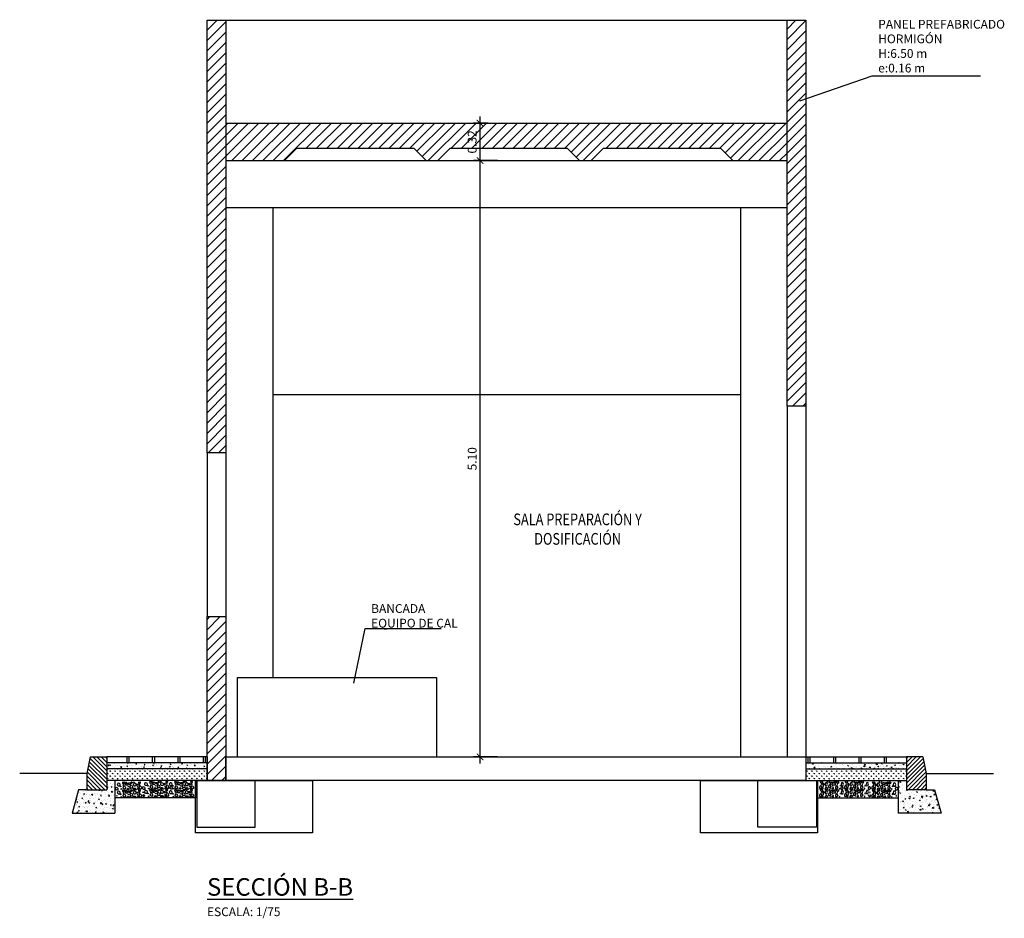
# Model space of a CAD drawing. Units: metres. Extents: x -69 to 253, y -77 to 26.
# Drawn here: x -69 to -60, y 6 to 14 of the extents above; entities that cross this region are included whole.
import ezdxf
from ezdxf import colors
from ezdxf.entities.mleader import LeaderData, LeaderLine
from ezdxf.math import Vec2, Vec3

# ---------------------------------------------------------------- set-up
doc = ezdxf.new("R2010")
doc.units = ezdxf.units.M
doc.header["$LTSCALE"] = 0.2625
doc.linetypes.add('CONTINUA', pattern=[0])
doc.layers.get('Defpoints').update_dxf_attribs({"color": 1})
doc.layers.add('0cotas', color=7, linetype='Continuous')
doc.styles.add('acotacion', font='simplex.shx', dxfattribs={"width": 0.8})
doc.styles.add('cotas', font='simplex.shx', dxfattribs={"width": 0.8, "height": 0.075})
doc.styles.add('rotulos', font='arial.ttf', dxfattribs={"height": 0.15})
doc.dimstyles.new('1-75 Standard', dxfattribs={"dimscale": 0.075, "dimtxt": 1, "dimasz": 0.75, "dimexe": 0.75, "dimexo": 1.5, "dimgap": 0.4, "dimtad": 1, "dimzin": 0, "dimdsep": 46, "dimtxsty": 'acotacion', "dimblk": 'ARCHTICK', "dimcen": 1, "dimdle": 0.75, "dimclrd": 1, "dimclre": 1, "dimclrt": 1, "dimazin": 0, "dimtfac": 1, "dimtix": 1, "dimtofl": 0, "dimtmove": 2, "dimatfit": 3, "dimfxl": 2, "dimfxlon": 1, "dimtfill": 1, "dimtolj": 1, "dimtzin": 0, "dimarcsym": 0})
pattern_1 = [(45, (-80, 0), (-0.04419417, 0.04419417), [])]
pattern_2 = [(50, (-3.00055, -7.33748), (0.071726, -0.0062752), [0.0075, -0.0825]), (355, (-3.00055, -7.33748), (-0.0138751, 0.0752192), [0.006, -0.066]), (100.4514, (-2.99457, -7.338), (0.05785094, 0.06894395), [0.006374, -0.0701142]), (46.1842, (-3.00055, -7.31748), (0.1067241, -0.0165519), [0.01125, -0.12375]), (96.6356, (-2.99165, -7.31886), (0.0934663, 0.0974118), [0.009561, -0.1051713]), (351.1842, (-3.00055, -7.31748), (0.0934662, 0.0974119), [0.009, -0.099]), (21, (-2.99055, -7.32248), (0.0596907, -0.0402619), [0.0075, -0.0825]), (326, (-2.99055, -7.32248), (0.0243315, 0.072515), [0.006, -0.066]), (71.4514, (-2.985574, -7.32583), (0.08402226, 0.03225305), [0.006374, -0.0701142]), (37.5, (-3.000548, -7.337478), (0.001215986, 0.033289385), [0, -0.0652, 0, -0.067, 0, -0.06625]), (7.5, (-3.000548, -7.337478), (0.02630695, 0.03944117), [0, -0.0382, 0, -0.0637, 0, -0.02525]), (327.5, (-3.022848, -7.337478), (0.05338224, -0.00225549), [0, -0.025, 0, -0.078, 0, -0.1035]), (317.5, (-3.03285, -7.33748), (0.05831862, 0.0100105), [0, -0.0325, 0, -0.0518, 0, -0.0735])]

# ---------------------------------------------------------------- blocks, each defined once
blk = doc.blocks.new('_ArchTick')
at = {"color": 0, "linetype": 'ByBlock', "const_width": 0.15}
blk.add_lwpolyline([(-0.5, -0.5), (0.5, 0.5)], dxfattribs=at)
blk = doc.blocks.new('*D38')
at = {"layer": '0cotas', "color": 1, "lineweight": -2}
for p, q in [((-64.665, 7.7913), (-64.665, 13.0038)), ((-64.515, 12.9475), (-64.7213, 12.9475)), ((-64.515, 7.8475), (-64.7213, 7.8475))]:
    blk.add_line(p, q, dxfattribs=at)
at = {"layer": 'Defpoints', "color": 0}
for p in [(-64.665, 12.9475), (-64.3181, 12.9475), (-64.3181, 7.8475)]:
    blk.add_point(p, dxfattribs=at)
at = {"layer": '0cotas', "color": 1, "linetype": 'ByBlock', "lineweight": -2, "xscale": 0.05624999999999999, "yscale": 0.05624999999999999, "zscale": 0.05624999999999999}
for p, rotation in [((-64.665, 12.9475), 90), ((-64.665, 7.8475), 270)]:
    blk.add_blockref('_ArchTick', p, dxfattribs=dict(at, rotation=rotation))
at = {"layer": '0cotas', "color": 1, "insert": (-64.7325, 10.3975), "char_height": 0.075, "attachment_point": 5, "rotation": 90, "style": 'acotacion', "bg_fill": 3, "box_fill_scale": 1.1, "bg_fill_color": 256, "bg_fill_true_color": 13158600, "bg_fill_transparency": 0}
blk.add_mtext('\\A1;5.10', dxfattribs=at)
blk = doc.blocks.new('*D39')
at = {"layer": '0cotas', "color": 1, "lineweight": -2}
for p, q in [((-64.665, 12.8913), (-64.665, 13.3238)), ((-64.5971, 13.2675), (-64.7213, 13.2675)), ((-64.515, 12.9475), (-64.7213, 12.9475))]:
    blk.add_line(p, q, dxfattribs=at)
at = {"layer": 'Defpoints', "color": 0}
for p in [(-64.665, 13.2675), (-64.4846, 13.2675), (-64.3181, 12.9475)]:
    blk.add_point(p, dxfattribs=at)
at = {"layer": '0cotas', "color": 1, "linetype": 'ByBlock', "lineweight": -2, "xscale": 0.05624999999999999, "yscale": 0.05624999999999999, "zscale": 0.05624999999999999}
for p, rotation in [((-64.665, 13.2675), 90), ((-64.665, 12.9475), 270)]:
    blk.add_blockref('_ArchTick', p, dxfattribs=dict(at, rotation=rotation))
at = {"layer": '0cotas', "color": 1, "insert": (-64.7325, 13.1075), "char_height": 0.075, "attachment_point": 5, "rotation": 90, "style": 'acotacion', "bg_fill": 3, "box_fill_scale": 1.1, "bg_fill_color": 256, "bg_fill_true_color": 13158600, "bg_fill_transparency": 0}
blk.add_mtext('\\A1;0.32', dxfattribs=at)
blk = doc.blocks.new('_None')
blk = doc.blocks.new('*X32')
at = {"color": 0, "linetype": 'CONTINUA'}
for p, q in [((5.2827, 9.3839), (5.4016, 9.5028)), ((5.2827, 9.4193), (5.3662, 9.5028)), ((5.2827, 9.4546), (5.3309, 9.5028)), ((5.2827, 9.49), (5.2955, 9.5028)), ((5.2827, 9.3485), (5.4252, 9.4911)), ((5.2827, 9.3132), (5.4314, 9.4619)), ((5.2827, 9.2778), (5.4377, 9.4328)), ((5.2827, 9.2425), (5.4439, 9.4037)), ((5.2984, 9.2228), (5.4502, 9.3746)), ((5.3337, 9.2228), (5.4527, 9.3418)), ((5.3691, 9.2228), (5.4527, 9.3064)), ((5.4044, 9.2228), (5.4527, 9.2711)), ((5.4398, 9.2228), (5.4527, 9.2357))]:
    blk.add_line(p, q, dxfattribs=at)
blk = doc.blocks.new('Acerai')
at = {"linetype": 'CONTINUA'}
h = blk.add_hatch(dxfattribs=at)
h.set_pattern_fill('HORMIGON', color=1, scale=0.01, style=0)
h.set_pattern_definition(pattern_2)
h.paths.add_polyline_path([(0, -0.05), (-0.86, -0.05), (-0.86, -0.1), (0, -0.1)])
h = blk.add_hatch(dxfattribs=at)
h.set_pattern_fill('GRASS', color=1, scale=0.03, style=0)
h.set_pattern_definition([(90, (-3.000548, -7.337478), (-0.021213203, 0.021213203), [0.005625, -0.03680141]), (45, (-3.000548, -7.337478), (-0.0212132, 0.0212132), [0.005625, -0.024375]), (135, (-3.000548, -7.337478), (-0.0212132, -0.0212132), [0.005625, -0.024375])])
h.paths.add_polyline_path([(0, -0.1), (-0.86, -0.1), (-0.86, -0.2), (0, -0.2)])
h = blk.add_hatch(dxfattribs=at)
h.set_pattern_fill('HORMIGON', color=1, scale=0.01, style=0)
h.set_pattern_definition(pattern_2)
h.paths.add_polyline_path([(-0.79, -0.2), (-0.86, -0.2), (-0.86, -0.28), (-1, -0.28), (-1, -0.48), (-0.79, -0.48)])
h.paths.add_polyline_path([(-1, -0.28), (-1.03, -0.28), (-1.1004, -0.28), (-1.1562, -0.48), (-1, -0.48)])
at = {"color": 4, "linetype": 'CONTINUA'}
for p, q in [((-1, 0), (-1.03, -0.14)), ((-1, 0), (-0.86, 0)), ((-0.86, 0), (-0.86, -0.2)), ((-1.03, -0.14), (-1.03, -0.28)), ((-0.86, -0.2), (-0.86, -0.28)), ((-1.03, -0.28), (-0.86, -0.28))]:
    blk.add_line(p, q, dxfattribs=at)
at = {"color": 4, "linetype": 'Continuous'}
blk.add_line((-0.86, 0), (-0.86, -0.2), dxfattribs=at)
at = {"color": 2, "linetype": 'CONTINUA'}
for p, q in [((0, 0), (-0.86, 0)), ((0, -0.05), (-0.86, -0.05)), ((0, -0.1), (-0.86, -0.1)), ((0, -0.2), (-0.86, -0.2)), ((-0.79, -0.2), (-0.79, -0.35))]:
    blk.add_line(p, q, dxfattribs=at)
at = {"color": 1, "linetype": 'CONTINUA'}
for p, q in [((-0.6867, 0), (-0.6867, -0.05)), ((-0.6695, 0), (-0.6695, -0.05)), ((-0.4695, 0), (-0.4695, -0.05)), ((-0.4523, 0), (-0.4523, -0.05)), ((-0.2523, 0), (-0.2523, -0.05)), ((-0.2351, 0), (-0.2351, -0.05)), ((-0.0351, 0), (-0.0351, -0.05)), ((-0.0178, 0), (-0.0178, -0.05))]:
    blk.add_line(p, q, dxfattribs=at)
at = {"color": 6, "linetype": 'CONTINUA'}
for p, q in [((0, 0), (0, -0.2)), ((-1.03, -0.14), (-1.6039, -0.14)), ((-1.1004, -0.28), (-1.1562, -0.48)), ((-1.03, -0.28), (-1.1004, -0.28)), ((-0.1, -0.35), (-0.79, -0.35)), ((-0.79, -0.35), (-0.79, -0.48)), ((-1.1562, -0.48), (-0.79, -0.48))]:
    blk.add_line(p, q, dxfattribs=at)
at = {"color": 1}
for points in [[(-0.768, -0.2353), (-0.7629, -0.223), (-0.7615, -0.2223), (-0.7506, -0.2245), (-0.7477, -0.2396), (-0.747, -0.2447), (-0.7506, -0.2505), (-0.7622, -0.2498), (-0.7658, -0.2425), (-0.768, -0.2353)], [(-0.7413, -0.2542), (-0.7406, -0.2484), (-0.7384, -0.2484), (-0.7384, -0.2534), (-0.7406, -0.2542)], [(-0.6797, -0.2418), (-0.7, -0.2411), (-0.7, -0.2302), (-0.6993, -0.2281), (-0.6957, -0.2331)], [(-0.6834, -0.2274), (-0.6826, -0.2216), (-0.6805, -0.2216), (-0.6805, -0.2266), (-0.6826, -0.2274)], [(-0.631, -0.2353), (-0.626, -0.223), (-0.6245, -0.2223), (-0.6137, -0.2245), (-0.6108, -0.2396), (-0.6101, -0.2447), (-0.6137, -0.2505), (-0.6253, -0.2498), (-0.6289, -0.2425), (-0.631, -0.2353)], [(-0.5349, -0.2306), (-0.5299, -0.2183), (-0.5284, -0.2176), (-0.5176, -0.2197), (-0.5147, -0.2349), (-0.514, -0.24), (-0.5176, -0.2457), (-0.5292, -0.245), (-0.5328, -0.2378), (-0.5349, -0.2306)], [(-0.5083, -0.2494), (-0.5075, -0.2436), (-0.5054, -0.2436), (-0.5054, -0.2487), (-0.5075, -0.2494)], [(-0.4467, -0.2371), (-0.4669, -0.2363), (-0.4669, -0.2255), (-0.4662, -0.2233), (-0.4626, -0.2284)], [(-0.4503, -0.2226), (-0.4496, -0.2168), (-0.4474, -0.2168), (-0.4474, -0.2219), (-0.4496, -0.2226)], [(-0.398, -0.2306), (-0.3929, -0.2183), (-0.3915, -0.2176), (-0.3806, -0.2197), (-0.3777, -0.2349), (-0.377, -0.24), (-0.3806, -0.2457), (-0.3922, -0.245), (-0.3958, -0.2378), (-0.398, -0.2306)], [(-0.3217, -0.2312), (-0.3167, -0.2189), (-0.3152, -0.2182), (-0.3044, -0.2204), (-0.3015, -0.2355), (-0.3008, -0.2406), (-0.3044, -0.2464), (-0.3159, -0.2457), (-0.3196, -0.2384), (-0.3217, -0.2312)], [(-0.295, -0.25), (-0.2943, -0.2443), (-0.2922, -0.2443), (-0.2922, -0.2493), (-0.2943, -0.25)], [(-0.2335, -0.2377), (-0.2537, -0.237), (-0.2537, -0.2261), (-0.253, -0.224), (-0.2494, -0.229)], [(-0.2371, -0.2232), (-0.2364, -0.2175), (-0.2342, -0.2175), (-0.2342, -0.2225), (-0.2364, -0.2232)], [(-0.1848, -0.2312), (-0.1797, -0.2189), (-0.1783, -0.2182), (-0.1674, -0.2204), (-0.1645, -0.2355), (-0.1638, -0.2406), (-0.1674, -0.2464), (-0.179, -0.2457), (-0.1826, -0.2384), (-0.1848, -0.2312)], [(-0.768, -0.3036), (-0.7629, -0.2913), (-0.7615, -0.2906), (-0.7506, -0.2927), (-0.7477, -0.3079), (-0.747, -0.313), (-0.7506, -0.3188), (-0.7622, -0.318), (-0.7658, -0.3108), (-0.768, -0.3036)], [(-0.7413, -0.3224), (-0.7406, -0.3166), (-0.7384, -0.3166), (-0.7384, -0.3217), (-0.7406, -0.3224)], [(-0.6797, -0.3101), (-0.7, -0.3094), (-0.7, -0.2985), (-0.6993, -0.2964), (-0.6957, -0.3014)], [(-0.6838, -0.2724), (-0.6813, -0.2663), (-0.6806, -0.2659), (-0.6751, -0.267), (-0.6737, -0.2746), (-0.6733, -0.2771), (-0.6751, -0.28), (-0.6809, -0.2796), (-0.6827, -0.276), (-0.6838, -0.2724)], [(-0.6838, -0.3407), (-0.6813, -0.3345), (-0.6806, -0.3342), (-0.6751, -0.3353), (-0.6737, -0.3428), (-0.6733, -0.3454), (-0.6751, -0.3483), (-0.6809, -0.3479), (-0.6827, -0.3443), (-0.6838, -0.3407)], [(-0.6834, -0.2956), (-0.6826, -0.2898), (-0.6805, -0.2898), (-0.6805, -0.2949), (-0.6826, -0.2956)], [(-0.631, -0.3036), (-0.626, -0.2913), (-0.6245, -0.2906), (-0.6137, -0.2927), (-0.6108, -0.3079), (-0.6101, -0.313), (-0.6137, -0.3188), (-0.6253, -0.318), (-0.6289, -0.3108), (-0.631, -0.3036)], [(-0.5943, -0.2715), (-0.5917, -0.2653), (-0.591, -0.2649), (-0.5856, -0.266), (-0.5841, -0.2736), (-0.5838, -0.2762), (-0.5856, -0.279), (-0.5914, -0.2787), (-0.5932, -0.2751), (-0.5943, -0.2715)], [(-0.5943, -0.3397), (-0.5917, -0.3336), (-0.591, -0.3332), (-0.5856, -0.3343), (-0.5841, -0.3419), (-0.5838, -0.3444), (-0.5856, -0.3473), (-0.5914, -0.347), (-0.5932, -0.3433), (-0.5943, -0.3397)], [(-0.5349, -0.2977), (-0.5299, -0.2854), (-0.5284, -0.2847), (-0.5176, -0.2869), (-0.5147, -0.302), (-0.514, -0.3071), (-0.5176, -0.3129), (-0.5292, -0.3122), (-0.5328, -0.3049), (-0.5349, -0.2977)], [(-0.5083, -0.3166), (-0.5075, -0.3108), (-0.5054, -0.3108), (-0.5054, -0.3158), (-0.5075, -0.3166)], [(-0.4467, -0.3042), (-0.4669, -0.3035), (-0.4669, -0.2926), (-0.4662, -0.2905), (-0.4626, -0.2955)], [(-0.4508, -0.2677), (-0.4482, -0.2615), (-0.4475, -0.2612), (-0.4421, -0.2622), (-0.4406, -0.2698), (-0.4403, -0.2724), (-0.4421, -0.2753), (-0.4479, -0.2749), (-0.4497, -0.2713), (-0.4508, -0.2677)], [(-0.4508, -0.3348), (-0.4482, -0.3287), (-0.4475, -0.3283), (-0.4421, -0.3294), (-0.4406, -0.337), (-0.4403, -0.3395), (-0.4421, -0.3424), (-0.4479, -0.342), (-0.4497, -0.3384), (-0.4508, -0.3348)], [(-0.4503, -0.2898), (-0.4496, -0.284), (-0.4474, -0.284), (-0.4474, -0.289), (-0.4496, -0.2898)], [(-0.398, -0.2977), (-0.3929, -0.2854), (-0.3915, -0.2847), (-0.3806, -0.2869), (-0.3777, -0.302), (-0.377, -0.3071), (-0.3806, -0.3129), (-0.3922, -0.3122), (-0.3958, -0.3049), (-0.398, -0.2977)], [(-0.3612, -0.2667), (-0.3587, -0.2606), (-0.358, -0.2602), (-0.3525, -0.2613), (-0.3511, -0.2689), (-0.3507, -0.2714), (-0.3525, -0.2743), (-0.3583, -0.2739), (-0.3601, -0.2703), (-0.3612, -0.2667)], [(-0.3612, -0.3339), (-0.3587, -0.3277), (-0.358, -0.3273), (-0.3525, -0.3284), (-0.3511, -0.336), (-0.3507, -0.3386), (-0.3525, -0.3414), (-0.3583, -0.3411), (-0.3601, -0.3375), (-0.3612, -0.3339)], [(-0.3217, -0.3), (-0.3167, -0.2877), (-0.3152, -0.287), (-0.3044, -0.2892), (-0.3015, -0.3044), (-0.3008, -0.3094), (-0.3044, -0.3152), (-0.3159, -0.3145), (-0.3196, -0.3072), (-0.3217, -0.3)], [(-0.295, -0.3189), (-0.2943, -0.3131), (-0.2922, -0.3131), (-0.2922, -0.3181), (-0.2943, -0.3189)], [(-0.2335, -0.3065), (-0.2537, -0.3058), (-0.2537, -0.295), (-0.253, -0.2928), (-0.2494, -0.2979)], [(-0.2376, -0.2683), (-0.235, -0.2622), (-0.2343, -0.2618), (-0.2289, -0.2629), (-0.2274, -0.2705), (-0.2271, -0.273), (-0.2289, -0.2759), (-0.2347, -0.2755), (-0.2365, -0.2719), (-0.2376, -0.2683)], [(-0.2376, -0.3371), (-0.235, -0.331), (-0.2343, -0.3306), (-0.2289, -0.3317), (-0.2274, -0.3393), (-0.2271, -0.3418), (-0.2289, -0.3447), (-0.2347, -0.3444), (-0.2365, -0.3407), (-0.2376, -0.3371)], [(-0.2371, -0.2921), (-0.2364, -0.2863), (-0.2342, -0.2863), (-0.2342, -0.2913), (-0.2364, -0.2921)], [(-0.1848, -0.3), (-0.1797, -0.2877), (-0.1783, -0.287), (-0.1674, -0.2892), (-0.1645, -0.3044), (-0.1638, -0.3094), (-0.1674, -0.3152), (-0.179, -0.3145), (-0.1826, -0.3072), (-0.1848, -0.3)], [(-0.148, -0.2673), (-0.1455, -0.2612), (-0.1448, -0.2608), (-0.1393, -0.2619), (-0.1379, -0.2695), (-0.1375, -0.272), (-0.1393, -0.2749), (-0.1451, -0.2746), (-0.1469, -0.271), (-0.148, -0.2673)], [(-0.148, -0.3362), (-0.1455, -0.33), (-0.1448, -0.3297), (-0.1393, -0.3307), (-0.1379, -0.3383), (-0.1375, -0.3409), (-0.1393, -0.3438), (-0.1451, -0.3434), (-0.1469, -0.3398), (-0.148, -0.3362)]]:
    blk.add_lwpolyline(points, dxfattribs=at)
for points in [[(-0.7202, -0.2136), (-0.7253, -0.218), (-0.7239, -0.2281), (-0.7188, -0.2295), (-0.7152, -0.231), (-0.708, -0.2201), (-0.7087, -0.2158), (-0.7087, -0.2129), (-0.7137, -0.2172)], [(-0.7202, -0.2613), (-0.7145, -0.2527), (-0.7051, -0.2498), (-0.7, -0.2613), (-0.7007, -0.2736), (-0.7058, -0.2743), (-0.7108, -0.2736), (-0.7137, -0.2729), (-0.7166, -0.27), (-0.7231, -0.2635)], [(-0.7145, -0.2389), (-0.713, -0.2433), (-0.7166, -0.2454), (-0.7181, -0.2418), (-0.7166, -0.2404), (-0.7152, -0.2396)], [(-0.6973, -0.2135), (-0.6857, -0.2236), (-0.6872, -0.2258), (-0.6973, -0.2272), (-0.6995, -0.2243), (-0.698, -0.2193)], [(-0.6722, -0.2249), (-0.6704, -0.2224), (-0.6632, -0.222), (-0.6617, -0.222), (-0.6545, -0.2318), (-0.6545, -0.2329), (-0.656, -0.2365), (-0.6578, -0.239), (-0.6668, -0.234), (-0.6704, -0.2358), (-0.6755, -0.2332), (-0.6773, -0.2296), (-0.6773, -0.2228)], [(-0.6725, -0.2476), (-0.6711, -0.2519), (-0.6747, -0.2541), (-0.6761, -0.2505), (-0.6747, -0.249), (-0.6732, -0.2483)], [(-0.6594, -0.2538), (-0.6536, -0.2451), (-0.6442, -0.2422), (-0.6391, -0.2538), (-0.6398, -0.2661), (-0.6449, -0.2668), (-0.65, -0.2661), (-0.6529, -0.2654), (-0.6558, -0.2625), (-0.6623, -0.256)], [(-0.6523, -0.2173), (-0.6494, -0.213), (-0.6447, -0.2116), (-0.6422, -0.2173), (-0.6426, -0.2235), (-0.6451, -0.2238), (-0.6476, -0.2235), (-0.6491, -0.2231), (-0.6505, -0.2217), (-0.6538, -0.2184)], [(-0.6306, -0.2114), (-0.6248, -0.2165), (-0.6255, -0.2176), (-0.6306, -0.2183), (-0.6317, -0.2168), (-0.631, -0.2143)], [(-0.6008, -0.2287), (-0.5892, -0.2389), (-0.5907, -0.241), (-0.6008, -0.2425), (-0.6029, -0.2396), (-0.6015, -0.2345)], [(-0.5943, -0.2514), (-0.5928, -0.2557), (-0.5964, -0.2579), (-0.5979, -0.2543), (-0.5964, -0.2528), (-0.595, -0.2521)], [(-0.5833, -0.2136), (-0.5884, -0.218), (-0.5869, -0.2281), (-0.5818, -0.2295), (-0.5782, -0.231), (-0.571, -0.2201), (-0.5717, -0.2158), (-0.5717, -0.2129), (-0.5768, -0.2172)], [(-0.5833, -0.2613), (-0.5775, -0.2527), (-0.5681, -0.2498), (-0.563, -0.2613), (-0.5638, -0.2736), (-0.5688, -0.2743), (-0.5739, -0.2736), (-0.5768, -0.2729), (-0.5797, -0.27), (-0.5862, -0.2635)], [(-0.5775, -0.2389), (-0.5761, -0.2433), (-0.5797, -0.2454), (-0.5811, -0.2418), (-0.5797, -0.2404), (-0.5782, -0.2396)], [(-0.4872, -0.2089), (-0.4923, -0.2132), (-0.4908, -0.2233), (-0.4858, -0.2248), (-0.4821, -0.2262), (-0.4749, -0.2154), (-0.4756, -0.211), (-0.4756, -0.2082), (-0.4807, -0.2125)], [(-0.4872, -0.2566), (-0.4814, -0.2479), (-0.472, -0.245), (-0.4669, -0.2566), (-0.4677, -0.2689), (-0.4727, -0.2696), (-0.4778, -0.2689), (-0.4807, -0.2682), (-0.4836, -0.2653), (-0.4901, -0.2588)], [(-0.4814, -0.2342), (-0.48, -0.2385), (-0.4836, -0.2407), (-0.485, -0.2371), (-0.4836, -0.2356), (-0.4821, -0.2349)], [(-0.4642, -0.2088), (-0.4527, -0.2189), (-0.4541, -0.221), (-0.4642, -0.2225), (-0.4664, -0.2196), (-0.465, -0.2145)], [(-0.4392, -0.2202), (-0.4374, -0.2177), (-0.4301, -0.2173), (-0.4287, -0.2173), (-0.4215, -0.2271), (-0.4215, -0.2281), (-0.4229, -0.2318), (-0.4247, -0.2343), (-0.4338, -0.2292), (-0.4374, -0.231), (-0.4424, -0.2285), (-0.4442, -0.2249), (-0.4442, -0.218)], [(-0.4395, -0.2429), (-0.438, -0.2472), (-0.4416, -0.2494), (-0.4431, -0.2457), (-0.4416, -0.2443), (-0.4402, -0.2436)], [(-0.4263, -0.2491), (-0.4205, -0.2404), (-0.4111, -0.2375), (-0.4061, -0.2491), (-0.4068, -0.2614), (-0.4119, -0.2621), (-0.4169, -0.2614), (-0.4198, -0.2606), (-0.4227, -0.2577), (-0.4292, -0.2512)], [(-0.4193, -0.2126), (-0.4164, -0.2083), (-0.4117, -0.2068), (-0.4092, -0.2126), (-0.4095, -0.2187), (-0.4121, -0.2191), (-0.4146, -0.2187), (-0.416, -0.2184), (-0.4175, -0.2169), (-0.4207, -0.2137)], [(-0.3976, -0.2067), (-0.3918, -0.2117), (-0.3925, -0.2128), (-0.3976, -0.2135), (-0.3986, -0.2121), (-0.3979, -0.2096)], [(-0.3677, -0.224), (-0.3562, -0.2341), (-0.3576, -0.2363), (-0.3677, -0.2377), (-0.3699, -0.2348), (-0.3685, -0.2298)], [(-0.3612, -0.2466), (-0.3598, -0.251), (-0.3634, -0.2531), (-0.3648, -0.2495), (-0.3634, -0.2481), (-0.3619, -0.2473)], [(-0.3503, -0.2089), (-0.3553, -0.2132), (-0.3539, -0.2233), (-0.3488, -0.2248), (-0.3452, -0.2262), (-0.338, -0.2154), (-0.3387, -0.211), (-0.3387, -0.2082), (-0.3437, -0.2125)], [(-0.3503, -0.2566), (-0.3445, -0.2479), (-0.3351, -0.245), (-0.33, -0.2566), (-0.3307, -0.2689), (-0.3358, -0.2696), (-0.3408, -0.2689), (-0.3437, -0.2682), (-0.3466, -0.2653), (-0.3531, -0.2588)], [(-0.3445, -0.2342), (-0.343, -0.2385), (-0.3466, -0.2407), (-0.3481, -0.2371), (-0.3466, -0.2356), (-0.3452, -0.2349)], [(-0.319, -0.2634), (-0.3132, -0.2548), (-0.3038, -0.2519), (-0.2987, -0.2634), (-0.2995, -0.2757), (-0.3045, -0.2764), (-0.3096, -0.2757), (-0.3125, -0.275), (-0.3154, -0.2721), (-0.3219, -0.2656)], [(-0.274, -0.2095), (-0.2791, -0.2139), (-0.2776, -0.224), (-0.2725, -0.2254), (-0.2689, -0.2269), (-0.2617, -0.216), (-0.2624, -0.2117), (-0.2624, -0.2088), (-0.2675, -0.2131)], [(-0.274, -0.2572), (-0.2682, -0.2485), (-0.2588, -0.2457), (-0.2537, -0.2572), (-0.2545, -0.2695), (-0.2595, -0.2702), (-0.2646, -0.2695), (-0.2675, -0.2688), (-0.2704, -0.2659), (-0.2769, -0.2594)], [(-0.2682, -0.2348), (-0.2668, -0.2392), (-0.2704, -0.2413), (-0.2718, -0.2377), (-0.2704, -0.2363), (-0.2689, -0.2355)], [(-0.251, -0.2094), (-0.2394, -0.2195), (-0.2409, -0.2217), (-0.251, -0.2231), (-0.2532, -0.2202), (-0.2517, -0.2152)], [(-0.226, -0.2208), (-0.2242, -0.2183), (-0.2169, -0.2179), (-0.2155, -0.2179), (-0.2082, -0.2277), (-0.2082, -0.2288), (-0.2097, -0.2324), (-0.2115, -0.2349), (-0.2205, -0.2299), (-0.2242, -0.2317), (-0.2292, -0.2291), (-0.231, -0.2255), (-0.231, -0.2187)], [(-0.2262, -0.2435), (-0.2248, -0.2478), (-0.2284, -0.25), (-0.2299, -0.2464), (-0.2284, -0.2449), (-0.227, -0.2442)], [(-0.2131, -0.2497), (-0.2073, -0.241), (-0.1979, -0.2381), (-0.1929, -0.2497), (-0.1936, -0.262), (-0.1986, -0.2627), (-0.2037, -0.262), (-0.2066, -0.2613), (-0.2095, -0.2584), (-0.216, -0.2519)], [(-0.2061, -0.2132), (-0.2032, -0.2089), (-0.1985, -0.2075), (-0.1959, -0.2132), (-0.1963, -0.2194), (-0.1988, -0.2197), (-0.2014, -0.2194), (-0.2028, -0.219), (-0.2043, -0.2176), (-0.2075, -0.2143)], [(-0.1843, -0.2073), (-0.1786, -0.2124), (-0.1793, -0.2134), (-0.1843, -0.2142), (-0.1854, -0.2127), (-0.1847, -0.2102)], [(-0.1545, -0.2246), (-0.1429, -0.2348), (-0.1444, -0.2369), (-0.1545, -0.2384), (-0.1567, -0.2355), (-0.1552, -0.2304)], [(-0.148, -0.2473), (-0.1465, -0.2516), (-0.1502, -0.2538), (-0.1516, -0.2501), (-0.1502, -0.2487), (-0.1487, -0.248)], [(-0.137, -0.2095), (-0.1421, -0.2139), (-0.1407, -0.224), (-0.1356, -0.2254), (-0.132, -0.2269), (-0.1247, -0.216), (-0.1255, -0.2117), (-0.1255, -0.2088), (-0.1305, -0.2131)], [(-0.137, -0.2572), (-0.1312, -0.2485), (-0.1218, -0.2457), (-0.1168, -0.2572), (-0.1175, -0.2695), (-0.1226, -0.2702), (-0.1276, -0.2695), (-0.1305, -0.2688), (-0.1334, -0.2659), (-0.1399, -0.2594)], [(-0.1312, -0.2348), (-0.1298, -0.2392), (-0.1334, -0.2413), (-0.1349, -0.2377), (-0.1334, -0.2363), (-0.132, -0.2355)], [(-0.785, -0.2698), (-0.7792, -0.2612), (-0.7698, -0.2583), (-0.7647, -0.2698), (-0.7655, -0.2821), (-0.7705, -0.2828), (-0.7756, -0.2821), (-0.7785, -0.2814), (-0.7814, -0.2785), (-0.7879, -0.272)], [(-0.7717, -0.3293), (-0.7703, -0.3337), (-0.7739, -0.3358), (-0.7754, -0.3322), (-0.7739, -0.3308), (-0.7725, -0.33)], [(-0.736, -0.2703), (-0.7302, -0.2753), (-0.7309, -0.2764), (-0.736, -0.2771), (-0.737, -0.2757), (-0.7363, -0.2732)], [(-0.7202, -0.2819), (-0.7253, -0.2862), (-0.7239, -0.2964), (-0.7188, -0.2978), (-0.7152, -0.2992), (-0.708, -0.2884), (-0.7087, -0.2841), (-0.7087, -0.2812), (-0.7137, -0.2855)], [(-0.7202, -0.3296), (-0.7145, -0.3209), (-0.7051, -0.318), (-0.7, -0.3296), (-0.7007, -0.3419), (-0.7058, -0.3426), (-0.7108, -0.3419), (-0.7137, -0.3412), (-0.7166, -0.3383), (-0.7231, -0.3318)], [(-0.7145, -0.3072), (-0.713, -0.3115), (-0.7166, -0.3137), (-0.7181, -0.3101), (-0.7166, -0.3086), (-0.7152, -0.3079)], [(-0.6973, -0.2818), (-0.6857, -0.2919), (-0.6872, -0.2941), (-0.6973, -0.2955), (-0.6995, -0.2926), (-0.698, -0.2876)], [(-0.6722, -0.2932), (-0.6704, -0.2907), (-0.6632, -0.2903), (-0.6617, -0.2903), (-0.6545, -0.3001), (-0.6545, -0.3012), (-0.656, -0.3048), (-0.6578, -0.3073), (-0.6668, -0.3022), (-0.6704, -0.304), (-0.6755, -0.3015), (-0.6773, -0.2979), (-0.6773, -0.291)], [(-0.6725, -0.3159), (-0.6711, -0.3202), (-0.6747, -0.3224), (-0.6761, -0.3188), (-0.6747, -0.3173), (-0.6732, -0.3166)], [(-0.6591, -0.2696), (-0.6576, -0.2739), (-0.6613, -0.2761), (-0.6627, -0.2725), (-0.6613, -0.2711), (-0.6598, -0.2703)], [(-0.6594, -0.3221), (-0.6536, -0.3134), (-0.6442, -0.3105), (-0.6391, -0.3221), (-0.6398, -0.3344), (-0.6449, -0.3351), (-0.65, -0.3344), (-0.6529, -0.3336), (-0.6558, -0.3308), (-0.6623, -0.3242)], [(-0.6523, -0.2856), (-0.6494, -0.2813), (-0.6447, -0.2798), (-0.6422, -0.2856), (-0.6426, -0.2918), (-0.6451, -0.2921), (-0.6476, -0.2918), (-0.6491, -0.2914), (-0.6505, -0.2899), (-0.6538, -0.2867)], [(-0.6306, -0.2797), (-0.6248, -0.2847), (-0.6255, -0.2858), (-0.6306, -0.2865), (-0.6317, -0.2851), (-0.631, -0.2826)], [(-0.6262, -0.2694), (-0.6244, -0.2669), (-0.6172, -0.2665), (-0.6158, -0.2665), (-0.6085, -0.2763), (-0.6085, -0.2774), (-0.61, -0.281), (-0.6118, -0.2835), (-0.6208, -0.2785), (-0.6244, -0.2803), (-0.6295, -0.2777), (-0.6313, -0.2741), (-0.6313, -0.2673)], [(-0.6262, -0.3377), (-0.6244, -0.3352), (-0.6172, -0.3348), (-0.6158, -0.3348), (-0.6085, -0.3446), (-0.6085, -0.3457), (-0.61, -0.3493), (-0.6118, -0.3518), (-0.6208, -0.3467), (-0.6244, -0.3485), (-0.6295, -0.346), (-0.6313, -0.3424), (-0.6313, -0.3355)], [(-0.6008, -0.297), (-0.5892, -0.3071), (-0.5907, -0.3093), (-0.6008, -0.3107), (-0.6029, -0.3079), (-0.6015, -0.3028)], [(-0.5943, -0.3196), (-0.5928, -0.324), (-0.5964, -0.3261), (-0.5979, -0.3225), (-0.5964, -0.3211), (-0.595, -0.3204)], [(-0.5833, -0.2819), (-0.5884, -0.2862), (-0.5869, -0.2964), (-0.5818, -0.2978), (-0.5782, -0.2992), (-0.571, -0.2884), (-0.5717, -0.2841), (-0.5717, -0.2812), (-0.5768, -0.2855)], [(-0.5833, -0.3296), (-0.5775, -0.3209), (-0.5681, -0.318), (-0.563, -0.3296), (-0.5638, -0.3419), (-0.5688, -0.3426), (-0.5739, -0.3419), (-0.5768, -0.3412), (-0.5797, -0.3383), (-0.5862, -0.3318)], [(-0.5775, -0.3072), (-0.5761, -0.3115), (-0.5797, -0.3137), (-0.5811, -0.3101), (-0.5797, -0.3086), (-0.5782, -0.3079)], [(-0.5537, -0.2651), (-0.5479, -0.2564), (-0.5385, -0.2535), (-0.5334, -0.2651), (-0.5341, -0.2774), (-0.5392, -0.2781), (-0.5442, -0.2774), (-0.5471, -0.2767), (-0.55, -0.2738), (-0.5565, -0.2673)], [(-0.5468, -0.3237), (-0.5519, -0.328), (-0.5505, -0.3381), (-0.5454, -0.3396), (-0.5418, -0.341), (-0.5345, -0.3302), (-0.5353, -0.3259), (-0.5353, -0.323), (-0.5403, -0.3273)], [(-0.5489, -0.2979), (-0.5431, -0.3029), (-0.5439, -0.304), (-0.5489, -0.3047), (-0.55, -0.3033), (-0.5493, -0.3008)], [(-0.5029, -0.2655), (-0.4971, -0.2706), (-0.4979, -0.2717), (-0.5029, -0.2724), (-0.504, -0.2709), (-0.5033, -0.2684)], [(-0.5029, -0.3327), (-0.4971, -0.3377), (-0.4979, -0.3388), (-0.5029, -0.3395), (-0.504, -0.3381), (-0.5033, -0.3356)], [(-0.4872, -0.276), (-0.4923, -0.2804), (-0.4908, -0.2905), (-0.4858, -0.2919), (-0.4821, -0.2934), (-0.4749, -0.2825), (-0.4756, -0.2782), (-0.4756, -0.2753), (-0.4807, -0.2796)], [(-0.4872, -0.3237), (-0.4814, -0.3151), (-0.472, -0.3122), (-0.4669, -0.3237), (-0.4677, -0.336), (-0.4727, -0.3367), (-0.4778, -0.336), (-0.4807, -0.3353), (-0.4836, -0.3324), (-0.4901, -0.3259)], [(-0.4814, -0.3013), (-0.48, -0.3057), (-0.4836, -0.3078), (-0.485, -0.3042), (-0.4836, -0.3028), (-0.4821, -0.302)], [(-0.4642, -0.2759), (-0.4527, -0.286), (-0.4541, -0.2882), (-0.4642, -0.2896), (-0.4664, -0.2867), (-0.465, -0.2817)], [(-0.4392, -0.2873), (-0.4374, -0.2848), (-0.4301, -0.2844), (-0.4287, -0.2844), (-0.4215, -0.2942), (-0.4215, -0.2953), (-0.4229, -0.2989), (-0.4247, -0.3014), (-0.4338, -0.2964), (-0.4374, -0.2982), (-0.4424, -0.2956), (-0.4442, -0.292), (-0.4442, -0.2852)], [(-0.4395, -0.31), (-0.438, -0.3143), (-0.4416, -0.3165), (-0.4431, -0.3129), (-0.4416, -0.3114), (-0.4402, -0.3107)], [(-0.4261, -0.2649), (-0.4246, -0.2692), (-0.4282, -0.2714), (-0.4297, -0.2678), (-0.4282, -0.2663), (-0.4268, -0.2656)], [(-0.4261, -0.332), (-0.4246, -0.3363), (-0.4282, -0.3385), (-0.4297, -0.3349), (-0.4282, -0.3335), (-0.4268, -0.3327)], [(-0.4263, -0.3162), (-0.4205, -0.3075), (-0.4111, -0.3046), (-0.4061, -0.3162), (-0.4068, -0.3285), (-0.4119, -0.3292), (-0.4169, -0.3285), (-0.4198, -0.3278), (-0.4227, -0.3249), (-0.4292, -0.3184)], [(-0.4193, -0.2797), (-0.4164, -0.2754), (-0.4117, -0.274), (-0.4092, -0.2797), (-0.4095, -0.2859), (-0.4121, -0.2862), (-0.4146, -0.2859), (-0.416, -0.2855), (-0.4175, -0.2841), (-0.4207, -0.2808)], [(-0.3976, -0.2738), (-0.3918, -0.2789), (-0.3925, -0.28), (-0.3976, -0.2807), (-0.3986, -0.2792), (-0.3979, -0.2767)], [(-0.3932, -0.2647), (-0.3914, -0.2622), (-0.3842, -0.2618), (-0.3827, -0.2618), (-0.3755, -0.2716), (-0.3755, -0.2726), (-0.3769, -0.2763), (-0.3787, -0.2788), (-0.3878, -0.2737), (-0.3914, -0.2755), (-0.3965, -0.273), (-0.3983, -0.2694), (-0.3983, -0.2625)], [(-0.3932, -0.3318), (-0.3914, -0.3293), (-0.3842, -0.3289), (-0.3827, -0.3289), (-0.3755, -0.3387), (-0.3755, -0.3398), (-0.3769, -0.3434), (-0.3787, -0.3459), (-0.3878, -0.3409), (-0.3914, -0.3427), (-0.3965, -0.3401), (-0.3983, -0.3365), (-0.3983, -0.3297)], [(-0.3677, -0.2911), (-0.3562, -0.3013), (-0.3576, -0.3034), (-0.3677, -0.3049), (-0.3699, -0.302), (-0.3685, -0.2969)], [(-0.3612, -0.3138), (-0.3598, -0.3181), (-0.3634, -0.3203), (-0.3648, -0.3167), (-0.3634, -0.3152), (-0.3619, -0.3145)], [(-0.3503, -0.276), (-0.3553, -0.2804), (-0.3539, -0.2905), (-0.3488, -0.2919), (-0.3452, -0.2934), (-0.338, -0.2825), (-0.3387, -0.2782), (-0.3387, -0.2753), (-0.3437, -0.2796)], [(-0.3503, -0.3237), (-0.3445, -0.3151), (-0.3351, -0.3122), (-0.33, -0.3237), (-0.3307, -0.336), (-0.3358, -0.3367), (-0.3408, -0.336), (-0.3437, -0.3353), (-0.3466, -0.3324), (-0.3531, -0.3259)], [(-0.3445, -0.3013), (-0.343, -0.3057), (-0.3466, -0.3078), (-0.3481, -0.3042), (-0.3466, -0.3028), (-0.3452, -0.302)], [(-0.2897, -0.2662), (-0.2839, -0.2712), (-0.2846, -0.2723), (-0.2897, -0.273), (-0.2908, -0.2716), (-0.2901, -0.269)], [(-0.2897, -0.335), (-0.2839, -0.34), (-0.2846, -0.3411), (-0.2897, -0.3418), (-0.2908, -0.3404), (-0.2901, -0.3379)], [(-0.274, -0.2783), (-0.2791, -0.2827), (-0.2776, -0.2928), (-0.2725, -0.2942), (-0.2689, -0.2957), (-0.2617, -0.2848), (-0.2624, -0.2805), (-0.2624, -0.2776), (-0.2675, -0.282)], [(-0.274, -0.326), (-0.2682, -0.3174), (-0.2588, -0.3145), (-0.2537, -0.326), (-0.2545, -0.3383), (-0.2595, -0.3391), (-0.2646, -0.3383), (-0.2675, -0.3376), (-0.2704, -0.3347), (-0.2769, -0.3282)], [(-0.2682, -0.3036), (-0.2668, -0.308), (-0.2704, -0.3101), (-0.2718, -0.3065), (-0.2704, -0.3051), (-0.2689, -0.3044)], [(-0.251, -0.2782), (-0.2394, -0.2883), (-0.2409, -0.2905), (-0.251, -0.292), (-0.2532, -0.2891), (-0.2517, -0.284)], [(-0.226, -0.2896), (-0.2242, -0.2871), (-0.2169, -0.2868), (-0.2155, -0.2868), (-0.2082, -0.2965), (-0.2082, -0.2976), (-0.2097, -0.3012), (-0.2115, -0.3037), (-0.2205, -0.2987), (-0.2242, -0.3005), (-0.2292, -0.298), (-0.231, -0.2943), (-0.231, -0.2875)], [(-0.2262, -0.3123), (-0.2248, -0.3166), (-0.2284, -0.3188), (-0.2299, -0.3152), (-0.2284, -0.3138), (-0.227, -0.313)], [(-0.2128, -0.2655), (-0.2114, -0.2698), (-0.215, -0.272), (-0.2165, -0.2684), (-0.215, -0.2669), (-0.2136, -0.2662)], [(-0.2128, -0.3343), (-0.2114, -0.3387), (-0.215, -0.3408), (-0.2165, -0.3372), (-0.215, -0.3358), (-0.2136, -0.335)], [(-0.2131, -0.3185), (-0.2073, -0.3098), (-0.1979, -0.307), (-0.1929, -0.3185), (-0.1936, -0.3308), (-0.1986, -0.3315), (-0.2037, -0.3308), (-0.2066, -0.3301), (-0.2095, -0.3272), (-0.216, -0.3207)], [(-0.2061, -0.2821), (-0.2032, -0.2777), (-0.1985, -0.2763), (-0.1959, -0.2821), (-0.1963, -0.2882), (-0.1988, -0.2886), (-0.2014, -0.2882), (-0.2028, -0.2878), (-0.2043, -0.2864), (-0.2075, -0.2831)], [(-0.1843, -0.2761), (-0.1786, -0.2812), (-0.1793, -0.2823), (-0.1843, -0.283), (-0.1854, -0.2815), (-0.1847, -0.279)], [(-0.18, -0.2653), (-0.1782, -0.2628), (-0.1709, -0.2624), (-0.1695, -0.2624), (-0.1623, -0.2722), (-0.1623, -0.2733), (-0.1637, -0.2769), (-0.1655, -0.2794), (-0.1746, -0.2744), (-0.1782, -0.2762), (-0.1832, -0.2736), (-0.1851, -0.27), (-0.1851, -0.2632)], [(-0.18, -0.3341), (-0.1782, -0.3316), (-0.1709, -0.3313), (-0.1695, -0.3313), (-0.1623, -0.341), (-0.1623, -0.3421), (-0.1637, -0.3457), (-0.1655, -0.3482), (-0.1746, -0.3432), (-0.1782, -0.345), (-0.1832, -0.3425), (-0.1851, -0.3388), (-0.1851, -0.332)], [(-0.1545, -0.2935), (-0.1429, -0.3036), (-0.1444, -0.3057), (-0.1545, -0.3072), (-0.1567, -0.3043), (-0.1552, -0.2992)], [(-0.148, -0.3161), (-0.1465, -0.3204), (-0.1502, -0.3226), (-0.1516, -0.319), (-0.1502, -0.3175), (-0.1487, -0.3168)], [(-0.137, -0.2783), (-0.1421, -0.2827), (-0.1407, -0.2928), (-0.1356, -0.2942), (-0.132, -0.2957), (-0.1247, -0.2848), (-0.1255, -0.2805), (-0.1255, -0.2776), (-0.1305, -0.282)], [(-0.137, -0.326), (-0.1312, -0.3174), (-0.1218, -0.3145), (-0.1168, -0.326), (-0.1175, -0.3383), (-0.1226, -0.3391), (-0.1276, -0.3383), (-0.1305, -0.3376), (-0.1334, -0.3347), (-0.1399, -0.3282)], [(-0.1312, -0.3036), (-0.1298, -0.308), (-0.1334, -0.3101), (-0.1349, -0.3065), (-0.1334, -0.3051), (-0.132, -0.3044)], [(-0.736, -0.3385), (-0.7302, -0.3436), (-0.7309, -0.3447), (-0.736, -0.3454), (-0.737, -0.344), (-0.7363, -0.3414)], [(-0.6591, -0.3379), (-0.6576, -0.3422), (-0.6613, -0.3444), (-0.6627, -0.3408), (-0.6613, -0.3393), (-0.6598, -0.3386)]]:
    blk.add_lwpolyline(points, close=True, dxfattribs=at)
at = {"color": 6, "linetype": 'CONTINUA'}
blk.add_lwpolyline([(0, -0.2), (-0.1, -0.2), (-0.1, -0.35)], dxfattribs=at)
at = {"color": 1, "linetype": 'CONTINUA', "xscale": -1}
blk.add_blockref('*X32', (4.4227, -9.5028), dxfattribs=at)

msp = doc.modelspace()

# ---------------------------------------------------------------- hatches: boundary and pattern name
h = msp.add_hatch()
h.set_pattern_fill('ANSI31', color=9, scale=0.5, style=0)
h.set_pattern_definition(pattern_1)
h.paths.add_polyline_path([(-66.8385, 10.4475), (-66.8385, 14.1475), (-66.9985, 14.1475), (-66.9985, 10.4475), (-66.8385, 10.4475)], is_closed=False)
h.paths.add_polyline_path([(-66.8385, 9.0475), (-66.9985, 9.0475), (-66.9985, 7.6475), (-66.8385, 7.6475), (-66.8385, 9.0475)], is_closed=False)

# ---------------------------------------------------------------- linework, layer by layer
at = {"color": 1}
for p, q in [((-66.3385, 12.9475), (-65.1263, 12.9475)), ((-63.7142, 12.9475), (-62.5021, 12.9475)), ((-62.0385, 10.8475), (-62.0385, 7.8475)), ((-61.8785, 10.8475), (-61.8785, 7.8475)), ((-66.9985, 10.4475), (-66.9985, 9.0475)), ((-66.8385, 10.4475), (-66.8385, 9.0475))]:
    msp.add_line(p, q, dxfattribs=at)
at = {"color": 4}
for points in [[(-66.9985, 10.4475), (-66.9985, 14.1475), (-66.8385, 14.1475), (-66.8385, 10.4475), (-66.9985, 10.4475)], [(-66.3385, 12.9475), (-66.2324, 13.0536), (-65.2324, 13.0536), (-65.1263, 12.9475)], [(-63.7142, 12.9475), (-63.6081, 13.0536), (-62.6081, 13.0536), (-62.5021, 12.9475)], [(-66.8385, 12.9475), (-66.3385, 12.9475)], [(-65.1263, 12.9475), (-65.0263, 12.9475)], [(-63.8142, 12.9475), (-63.7142, 12.9475)], [(-62.5021, 12.9475), (-62.0385, 12.9475)], [(-66.9985, 7.6475), (-66.9985, 9.0475), (-66.8385, 9.0475), (-66.8385, 7.6475)]]:
    msp.add_lwpolyline(points, dxfattribs=at)
at = {"color": 1}
for points in [[(-66.8385, 14.1475), (-62.0385, 14.1475)], [(-66.4385, 12.5475), (-66.4385, 8.5275)], [(-62.4385, 12.5475), (-62.4385, 7.8475)]]:
    msp.add_lwpolyline(points, dxfattribs=at)
for points in [[(-67.0985, 7.6475), (-66.0985, 7.6475), (-66.0985, 7.1975), (-67.0985, 7.1975)], [(-62.7785, 7.6475), (-61.7785, 7.6475), (-61.7785, 7.1975), (-62.7785, 7.1975)]]:
    msp.add_lwpolyline(points, close=True, dxfattribs=at)
at = {"color": 6}
for points in [[(-66.9985, 7.6475), (-67.0885, 7.6475), (-67.0885, 7.2475), (-66.5885, 7.2475), (-66.5885, 7.6475), (-66.8385, 7.6475)], [(-61.8785, 7.6475), (-61.7885, 7.6475), (-61.7885, 7.2475), (-62.2885, 7.2475), (-62.2885, 7.6475), (-62.0385, 7.6475)]]:
    msp.add_lwpolyline(points, close=True, dxfattribs=at)

# ---------------------------------------------------------------- block references
msp.add_blockref('Acerai', (-66.9985, 7.8475))
at = {"xscale": -1}
msp.add_blockref('Acerai', (-61.8785, 7.8475), dxfattribs=at)

# ---------------------------------------------------------------- texts
at = {"insert": (-67.0003, 6.8113), "char_height": 0.15, "attachment_point": 1, "style": 'rotulos'}
msp.add_mtext('{\\L\\C3;SECCIÓN B-B \\P\\H0.5x;\\l\\C1;ESCALA: 1/75}', dxfattribs=at)

# ---------------------------------------------------------------- dimensions: what is measured, and where the dimension line sits
at = {"layer": '0cotas'}
dim = msp.add_linear_dim(base=(-64.665, 12.9475), p1=(-64.3181, 7.8475), p2=(-64.3181, 12.9475), angle=90, dimstyle='1-75 Standard', dxfattribs=at)
dim.commit()
dim.dimension.update_dxf_attribs({"geometry": '*D38', "text_midpoint": (-64.7325, 10.3975)})

# ---------------------------------------------------------------- leaders
at = {"color": 1}
ml = msp.add_multileader_mtext('Standard', dxfattribs=at)
ml.set_content('PANEL PREFABRICADO\\PHORMIGÓN\\PH:6.50 m\\Pe:0.16 m', color=1, style='cotas')
ml.set_leader_properties()
ml.set_arrow_properties(name='NONE')
ml.build(insert=Vec2(0, 0))
ml.multileader.update_dxf_attribs({"text_left_attachment_type": 5, "text_right_attachment_type": 5, "dogleg_length": 0.00953, "arrow_head_size": 0.0844})
ctx = ml.context
ctx.base_point, ctx.char_height, ctx.arrow_head_size, ctx.landing_gap_size, ctx.plane_origin = Vec3(-61.3049, 13.6717), 0.075, 0.0844, 0.045, Vec3(-62.9202, 2.9625)
ctx.left_attachment, ctx.right_attachment = 5, 5
notes = []
notes.append((ctx, [(1, (1, 1, 0), (-61.3121, 13.6717), (1, 0), 0.00714, [(0, [(-61.9316, 13.4573)], 0, [])])]))
ctx.mtext.insert = Vec3(-61.2599, 14.151)
ctx.mtext.has_bg_fill, ctx.mtext.bg_color, ctx.mtext.bg_scale_factor, ctx.mtext.bg_transparency, ctx.mtext.use_window_bg_color = 1, -1023410167, 1.5, 0, 1
ml = msp.add_multileader_mtext('Standard', dxfattribs=at)
ml.set_content('BANCADA\\PEQUIPO DE CAL', color=1, style='cotas')
ml.set_leader_properties()
ml.set_arrow_properties(name='NONE')
ml.build(insert=Vec2(0, 0))
ml.multileader.update_dxf_attribs({"text_left_attachment_type": 5, "text_right_attachment_type": 5, "dogleg_length": 0.00953, "arrow_head_size": 0.0844})
ctx = ml.context
ctx.base_point, ctx.char_height, ctx.arrow_head_size, ctx.landing_gap_size, ctx.plane_origin = Vec3(-65.6416, 8.9473), 0.075, 0.0844, 0.045, Vec3(-67.6102, -1.5141)
ctx.left_attachment, ctx.right_attachment = 5, 5
notes.append((ctx, [(1, (1, 1, 0), (-65.6488, 8.9473), (1, 0), 0.00714, [(0, [(-65.7453, 8.4793)], 0, [])])]))
ctx.mtext.insert = Vec3(-65.5966, 9.1544)
ctx.mtext.has_bg_fill, ctx.mtext.bg_color, ctx.mtext.bg_scale_factor, ctx.mtext.bg_transparency, ctx.mtext.use_window_bg_color = 1, -1023410167, 1.5, 0, 1
for ctx, leaders in notes:
    for number, flags, end, landing, length, lines in leaders:
        leader = LeaderData()
        leader.index, (leader.has_last_leader_line, leader.has_dogleg_vector, leader.attachment_direction) = number, flags
        leader.last_leader_point, leader.dogleg_vector, leader.dogleg_length = Vec3(end), Vec3(landing), length
        for number, points, colour, breaks in lines:
            line = LeaderLine()
            line.index, line.vertices, line.color, line.breaks = number, Vec3.list(points), colors.encode_raw_color(colour), breaks
            leader.lines.append(line)
        ctx.leaders.append(leader)

# ---------------------------------------------------------------- next in the draw order: hatches: boundary and pattern name
h = msp.add_hatch()
h.set_pattern_fill('ANSI31', color=9, scale=0.5, style=0)
h.set_pattern_definition(pattern_1)
h.paths.add_polyline_path([(-61.8785, 10.8475), (-61.8785, 14.1475), (-62.0385, 14.1475), (-62.0385, 10.8475), (-61.8785, 10.8475)], is_closed=False)

# ---------------------------------------------------------------- next in the draw order: linework, layer by layer
at = {"color": 4}
msp.add_lwpolyline([(-62.0385, 10.8475), (-62.0385, 14.1475), (-61.8785, 14.1475), (-61.8785, 10.8475), (-62.0385, 10.8475)], dxfattribs=at)
at = {"color": 1}
msp.add_lwpolyline([(-66.8385, 12.5475), (-62.0385, 12.5475)], dxfattribs=at)
at = {"color": 3}
for points in [[(-66.4385, 10.9475), (-62.4385, 10.9475)], [(-66.7385, 7.8475), (-66.7385, 8.5275), (-65.0385, 8.5275), (-65.0385, 7.8475)]]:
    msp.add_lwpolyline(points, dxfattribs=at)
at = {"color": 6}
msp.add_lwpolyline([(-61.8785, 7.8475), (-61.8785, 7.6475), (-66.8385, 7.6475), (-66.8385, 7.8475)], close=True, dxfattribs=at)

# ---------------------------------------------------------------- next in the draw order: texts
at = {"insert": (-63.8307, 9.7962), "char_height": 0.1, "width": 1.129458, "attachment_point": 5, "style": 'rotulos'}
msp.add_mtext('{\\W0.8;SALA PREPARACIÓN Y DOSIFICACIÓN }', dxfattribs=at)

# ---------------------------------------------------------------- next in the draw order: dimensions: what is measured, and where the dimension line sits
at = {"layer": '0cotas'}
dim = msp.add_linear_dim(base=(-64.665, 13.2675), p1=(-64.3181, 12.9475), p2=(-64.4846, 13.2675), angle=90, dimstyle='1-75 Standard', dxfattribs=at)
dim.commit()
dim.dimension.update_dxf_attribs({"geometry": '*D39', "text_midpoint": (-64.7325, 13.1075)})

# ---------------------------------------------------------------- next in the draw order: hatches: boundary and pattern name
h = msp.add_hatch()
h.set_pattern_fill('ANSI31', color=9, scale=0.5, style=0)
h.set_pattern_definition(pattern_1)
h.paths.add_polyline_path([(-62.0385, 13.2675), (-66.8385, 13.2675), (-66.8385, 12.9475), (-66.3385, 12.9475), (-66.2324, 13.0536), (-65.2324, 13.0536), (-65.1263, 12.9475), (-65.0263, 12.9475), (-64.9203, 13.0536), (-63.9203, 13.0536), (-63.8142, 12.9475), (-63.7142, 12.9475), (-63.6081, 13.0536), (-62.6081, 13.0536), (-62.5021, 12.9475), (-62.0385, 12.9475)])
h.paths.add_polyline_path([(-64.6763, 12.9974), (-64.6763, 13.2177), (-64.7888, 13.2177), (-64.7888, 12.9974)], flags=25)

# ---------------------------------------------------------------- next in the draw order: linework, layer by layer
at = {"color": 1}
msp.add_line((-65.0263, 12.9475), (-63.8142, 12.9475), dxfattribs=at)
at = {"color": 4}
for points in [[(-66.8385, 13.2675), (-62.0385, 13.2675)], [(-65.0263, 12.9475), (-64.9203, 13.0536), (-63.9203, 13.0536), (-63.8142, 12.9475)]]:
    msp.add_lwpolyline(points, dxfattribs=at)

doc.saveas('drawing.dxf')
